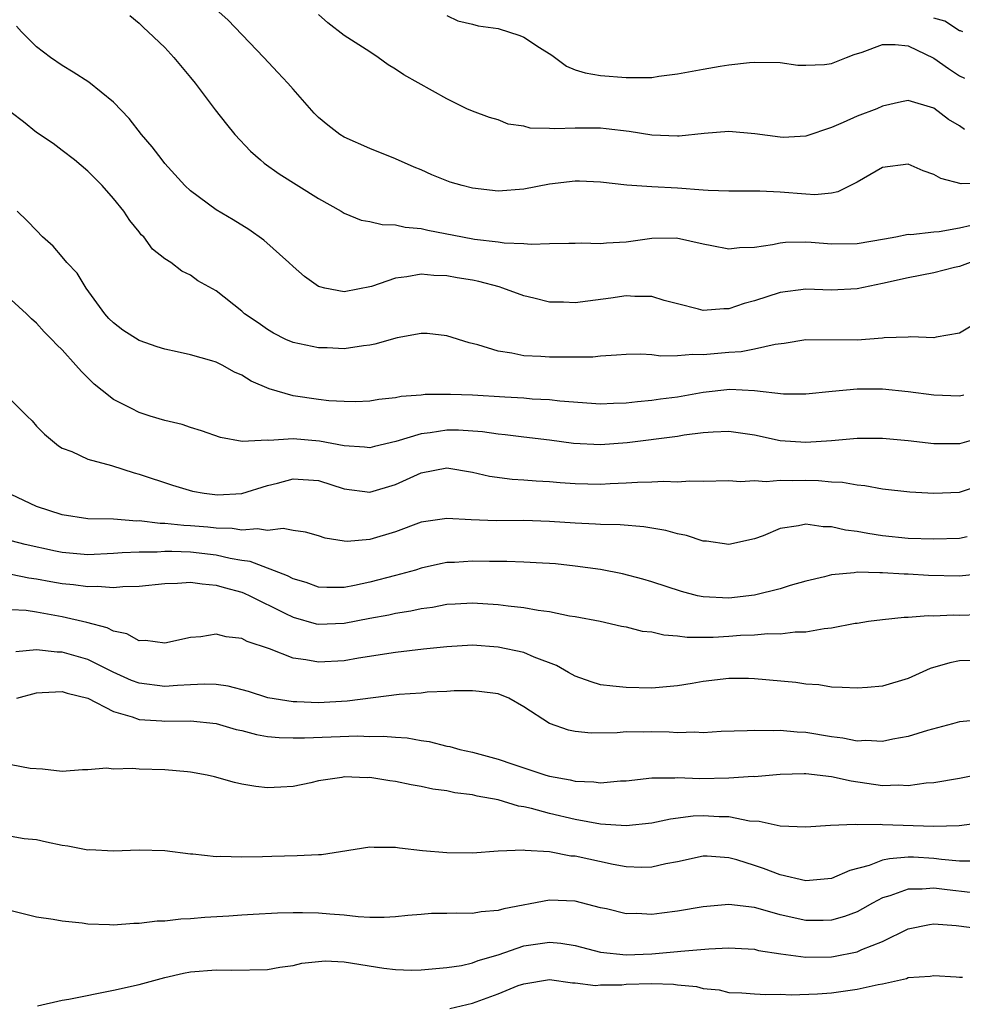
# Model space of a CAD drawing. Units: inches. Extents: x 2559000 to 2562000, y 1542000 to 1545000.
# Drawn here: x 2559292 to 2559365, y 1542435 to 1542512 of the extents above; entities that cross this region are included whole.
import ezdxf

# ---------------------------------------------------------------- set-up
doc = ezdxf.new("R2010")
doc.units = ezdxf.units.IN
doc.header["$MEASUREMENT"] = 0
doc.layers.add('LD25591542_2ft', color=105, linetype='Continuous')

msp = doc.modelspace()

# ---------------------------------------------------------------- linework, layer by layer
at = {"layer": 'LD25591542_2ft'}
for points, elevation in [([(2559367.201, 1542499.201), (2559365.128, 1542499.128), (2559363.549, 1542499.549), (2559363, 1542499.874), (2559362.156, 1542500.156), (2559361, 1542500.671), (2559359, 1542500.413), (2559357, 1542499.255), (2559355.498, 1542498.503), (2559355, 1542498.411), (2559353.719, 1542498.281), (2559353, 1542498.323), (2559351, 1542498.484), (2559349.427, 1542498.573), (2559347, 1542498.56), (2559345.39, 1542498.61), (2559345, 1542498.652), (2559343, 1542498.798), (2559341, 1542498.903), (2559339.031, 1542499.031), (2559337, 1542499.268), (2559335.348, 1542499.348), (2559335, 1542499.35), (2559333, 1542499.107), (2559331, 1542498.718), (2559329, 1542498.568), (2559327, 1542498.79), (2559326.189, 1542499), (2559325.273, 1542499.273), (2559325, 1542499.371), (2559323.836, 1542499.836), (2559323, 1542500.222), (2559322.448, 1542500.448), (2559321, 1542501.089), (2559319, 1542501.895), (2559317, 1542502.792), (2559316.663, 1542503), (2559315.708, 1542503.708), (2559315, 1542504.312), (2559314.649, 1542504.649), (2559313, 1542506.524), (2559312.602, 1542507), (2559311.817, 1542507.817), (2559310.733, 1542509), (2559307.928, 1542511.928), (2559307, 1542512.747)], 8284), ([(2559300.261, 1542512.261), (2559301, 1542511.668), (2559301.33, 1542511.33), (2559301.712, 1542511), (2559303, 1542509.765), (2559303.714, 1542509), (2559305, 1542507.445), (2559305.355, 1542507), (2559306.921, 1542504.921), (2559307.8, 1542503.8), (2559308.461, 1542503), (2559309.692, 1542501.692), (2559310.46, 1542501), (2559310.758, 1542500.758), (2559311.925, 1542499.925), (2559315, 1542497.996), (2559316.767, 1542497), (2559316.907, 1542496.908), (2559317, 1542496.857), (2559318.309, 1542496.309), (2559319, 1542496.196), (2559319.954, 1542495.954), (2559321, 1542495.947), (2559321.762, 1542495.762), (2559323, 1542495.66), (2559323.528, 1542495.528), (2559326.214, 1542495), (2559327.168, 1542494.832), (2559329, 1542494.619), (2559329.463, 1542494.536), (2559331, 1542494.489), (2559331.579, 1542494.421), (2559333, 1542494.493), (2559334.513, 1542494.513), (2559335, 1542494.498), (2559335.471, 1542494.529), (2559337, 1542494.471), (2559337.461, 1542494.539), (2559339, 1542494.621), (2559341, 1542494.894), (2559342.927, 1542494.927), (2559345, 1542494.463), (2559345.663, 1542494.337), (2559347, 1542494.053), (2559347.833, 1542494.167), (2559349, 1542494.2), (2559350.401, 1542494.401), (2559351, 1542494.544), (2559351.412, 1542494.588), (2559353, 1542494.604), (2559353.416, 1542494.584), (2559355, 1542494.45), (2559357, 1542494.482), (2559359.142, 1542494.858), (2559360.036, 1542495), (2559361, 1542495.207), (2559361.194, 1542495.194), (2559363, 1542495.404), (2559363.412, 1542495.412), (2559365, 1542495.708), (2559365.903, 1542495.903)], 8286), ([(2559365.388, 1542503.388), (2559365, 1542503.661), (2559364.148, 1542504.148), (2559363, 1542505.04), (2559361, 1542505.63), (2559360.467, 1542505.533), (2559359, 1542505.198), (2559358.548, 1542505), (2559357, 1542504.413), (2559355.918, 1542503.918), (2559355, 1542503.541), (2559353, 1542502.849), (2559351.235, 1542502.765), (2559351, 1542502.767), (2559349.039, 1542503.039), (2559347, 1542503.22), (2559345.071, 1542503.072), (2559343.13, 1542502.87), (2559343, 1542502.87), (2559341, 1542502.94), (2559339.222, 1542503.222), (2559337.434, 1542503.433), (2559337, 1542503.469), (2559335.47, 1542503.47), (2559335, 1542503.489), (2559333.419, 1542503.419), (2559333, 1542503.466), (2559331.492, 1542503.492), (2559331, 1542503.643), (2559329.797, 1542503.797), (2559329, 1542504.12), (2559328.324, 1542504.325), (2559327, 1542504.8), (2559326.566, 1542505), (2559325, 1542505.776), (2559321.641, 1542507.641), (2559321, 1542508.093), (2559320.426, 1542508.426), (2559319.644, 1542509), (2559319, 1542509.427), (2559317, 1542510.707), (2559315.713, 1542511.713), (2559315, 1542512.361)], 8282), ([(2559325, 1542512.273), (2559325.856, 1542511.856), (2559327, 1542511.594), (2559327.456, 1542511.456), (2559329, 1542511.248), (2559330.705, 1542510.705), (2559331, 1542510.579), (2559332.236, 1542509.764), (2559333.185, 1542509.185), (2559334.331, 1542508.33), (2559335, 1542508.046), (2559335.788, 1542507.788), (2559337, 1542507.581), (2559339, 1542507.425), (2559339.446, 1542507.446), (2559341, 1542507.444), (2559341.531, 1542507.531), (2559343, 1542507.712), (2559345, 1542508.096), (2559346.32, 1542508.32), (2559347, 1542508.419), (2559348.614, 1542508.614), (2559349, 1542508.637), (2559351, 1542508.598), (2559352.393, 1542508.393), (2559353, 1542508.385), (2559354.452, 1542508.452), (2559355, 1542508.532), (2559356.174, 1542509), (2559356.782, 1542509.218), (2559357.4, 1542509.401), (2559359, 1542510.008), (2559359.981, 1542510.019), (2559361, 1542509.898), (2559363, 1542508.949), (2559364.136, 1542508.136), (2559365, 1542507.556), (2559365.379, 1542507.379)], 8280), ([(2559365.261, 1542511), (2559365.072, 1542511.072), (2559365, 1542511.081), (2559363.843, 1542511.843), (2559363, 1542512.07)], 8278), ([(2559365.821, 1542493), (2559365, 1542492.694), (2559364.604, 1542492.604), (2559363, 1542492.188), (2559361, 1542491.811), (2559359, 1542491.35), (2559357, 1542490.933), (2559355, 1542490.846), (2559353, 1542490.918), (2559351, 1542490.656), (2559349, 1542489.997), (2559348.205, 1542489.795), (2559347, 1542489.379), (2559346.606, 1542489.394), (2559345, 1542489.253), (2559344.637, 1542489.363), (2559343, 1542489.764), (2559341.956, 1542490.044), (2559341, 1542490.34), (2559339.664, 1542490.336), (2559339, 1542490.398), (2559337.796, 1542490.204), (2559336.009, 1542489.991), (2559335, 1542489.851), (2559334.108, 1542489.892), (2559333, 1542489.913), (2559331.787, 1542490.213), (2559331, 1542490.391), (2559329.372, 1542491), (2559329.09, 1542491.09), (2559327.508, 1542491.508), (2559327, 1542491.613), (2559325.813, 1542491.812), (2559325, 1542491.968), (2559323.987, 1542491.987), (2559323, 1542492.098), (2559321.869, 1542491.869), (2559321, 1542491.783), (2559319.127, 1542491.127), (2559317, 1542490.697), (2559315.474, 1542491), (2559315.092, 1542491.092), (2559315, 1542491.131), (2559313.905, 1542491.905), (2559313, 1542492.685), (2559312.674, 1542493), (2559310.736, 1542494.736), (2559309.561, 1542495.561), (2559308.327, 1542496.327), (2559307, 1542497.12), (2559305, 1542498.604), (2559304.572, 1542499), (2559303, 1542500.737), (2559302.78, 1542501), (2559302.023, 1542502.023), (2559301.176, 1542503), (2559300.227, 1542504.227), (2559299, 1542505.507), (2559297.079, 1542507.079), (2559295.861, 1542507.861), (2559295, 1542508.368), (2559294.082, 1542509), (2559293, 1542509.834), (2559291.81, 1542511), (2559291.429, 1542511.429)], 8288), ([(2559367, 1542488.672), (2559365, 1542487.478), (2559363.169, 1542487.169), (2559363, 1542487.118), (2559361.209, 1542487.209), (2559361, 1542487.176), (2559359.109, 1542487.109), (2559359, 1542487.086), (2559357, 1542486.949), (2559353, 1542486.964), (2559351.319, 1542486.681), (2559350.604, 1542486.603), (2559349, 1542486.234), (2559347.97, 1542486.03), (2559347, 1542485.974), (2559345, 1542485.783), (2559344.18, 1542485.82), (2559343, 1542485.708), (2559341.688, 1542485.687), (2559341, 1542485.801), (2559340.143, 1542485.857), (2559339, 1542485.828), (2559338.243, 1542485.757), (2559337, 1542485.688), (2559336.38, 1542485.62), (2559335, 1542485.601), (2559333.612, 1542485.612), (2559333, 1542485.6), (2559332.338, 1542485.662), (2559331, 1542485.712), (2559330.079, 1542485.921), (2559329, 1542486.074), (2559327.426, 1542486.574), (2559326.732, 1542486.732), (2559325, 1542487.288), (2559323.457, 1542487.457), (2559323, 1542487.468), (2559321.124, 1542487.124), (2559319.387, 1542486.613), (2559319, 1542486.549), (2559318.49, 1542486.49), (2559317, 1542486.271), (2559315.672, 1542486.328), (2559315, 1542486.341), (2559313, 1542486.757), (2559312.429, 1542487), (2559311.473, 1542487.473), (2559311, 1542487.761), (2559310.282, 1542488.282), (2559309.225, 1542489), (2559309, 1542489.209), (2559307, 1542490.795), (2559305.577, 1542491.577), (2559305, 1542492), (2559304.33, 1542492.33), (2559303.463, 1542493), (2559303, 1542493.288), (2559302.045, 1542494.044), (2559301.351, 1542495), (2559301.165, 1542495.165), (2559301, 1542495.383), (2559300.264, 1542496.264), (2559299.81, 1542497), (2559299, 1542498), (2559298.117, 1542499), (2559297, 1542500.115), (2559295.943, 1542501), (2559295, 1542501.742), (2559294.276, 1542502.276), (2559293, 1542503.152), (2559291.969, 1542503.97), (2559291, 1542504.691)], 8290), ([(2559365.345, 1542482.655), (2559365, 1542482.579), (2559363, 1542482.642), (2559361, 1542482.904), (2559359, 1542483.11), (2559357, 1542483.113), (2559355.056, 1542482.944), (2559353, 1542482.733), (2559351.269, 1542482.731), (2559349, 1542482.987), (2559347.079, 1542483.079), (2559345, 1542482.844), (2559343, 1542482.489), (2559341.676, 1542482.324), (2559341, 1542482.22), (2559339.874, 1542482.126), (2559339, 1542482.012), (2559338.012, 1542481.988), (2559337, 1542481.936), (2559333.822, 1542482.178), (2559333, 1542482.282), (2559331.654, 1542482.346), (2559331, 1542482.407), (2559329.516, 1542482.484), (2559327, 1542482.647), (2559325.296, 1542482.704), (2559323.309, 1542482.691), (2559323, 1542482.652), (2559321.447, 1542482.553), (2559321, 1542482.447), (2559319.689, 1542482.311), (2559319, 1542482.187), (2559317.867, 1542482.133), (2559317, 1542482.145), (2559315.788, 1542482.212), (2559315, 1542482.308), (2559313, 1542482.598), (2559311.138, 1542483.138), (2559309.743, 1542483.744), (2559309, 1542484.213), (2559308.443, 1542484.442), (2559307.468, 1542485), (2559307, 1542485.229), (2559306.666, 1542485.334), (2559305, 1542485.793), (2559303.972, 1542486.028), (2559303, 1542486.224), (2559302.412, 1542486.412), (2559301, 1542486.905), (2559299.727, 1542487.727), (2559299, 1542488.278), (2559298.635, 1542488.636), (2559298.323, 1542489), (2559296.873, 1542491), (2559296.154, 1542492.154), (2559295.345, 1542493), (2559295, 1542493.441), (2559294.286, 1542494.286), (2559293.455, 1542495), (2559293, 1542495.508), (2559292.26, 1542496.26), (2559291.473, 1542497)], 8292), ([(2559367, 1542479.421), (2559365, 1542478.836), (2559363, 1542478.837), (2559361, 1542479.085), (2559359, 1542479.269), (2559357, 1542479.268), (2559355, 1542479.09), (2559353, 1542478.954), (2559351, 1542479.094), (2559349, 1542479.525), (2559347, 1542479.815), (2559345.769, 1542479.769), (2559345, 1542479.699), (2559343.515, 1542479.515), (2559343, 1542479.424), (2559339.069, 1542478.931), (2559337, 1542478.772), (2559334.877, 1542478.877), (2559333, 1542479.125), (2559331, 1542479.358), (2559329.546, 1542479.546), (2559329, 1542479.591), (2559327.785, 1542479.785), (2559325.904, 1542479.904), (2559325, 1542479.907), (2559323.709, 1542479.709), (2559323, 1542479.634), (2559321.031, 1542479.031), (2559319.36, 1542478.641), (2559319, 1542478.535), (2559318.585, 1542478.584), (2559317, 1542478.681), (2559315.063, 1542479.063), (2559313, 1542479.232), (2559311.112, 1542479.112), (2559311, 1542479.127), (2559309.039, 1542479.039), (2559307.337, 1542479.337), (2559305.867, 1542479.868), (2559305, 1542480.123), (2559304.35, 1542480.35), (2559303, 1542480.661), (2559301.856, 1542481), (2559301, 1542481.286), (2559300.392, 1542481.608), (2559299, 1542482.305), (2559298.1, 1542483), (2559297.492, 1542483.492), (2559296.491, 1542484.491), (2559296.065, 1542485), (2559295, 1542486.193), (2559294.586, 1542486.586), (2559294.196, 1542487), (2559293.593, 1542487.594), (2559293, 1542488.271), (2559292.603, 1542488.603), (2559292.211, 1542489), (2559291, 1542490.087)], 8294), ([(2559291, 1542482.249), (2559292.272, 1542481), (2559292.652, 1542480.652), (2559293, 1542480.231), (2559293.609, 1542479.609), (2559294.696, 1542478.696), (2559295, 1542478.507), (2559295.752, 1542478.248), (2559297, 1542477.664), (2559298.848, 1542477.152), (2559300.598, 1542476.598), (2559301, 1542476.491), (2559303.611, 1542475.611), (2559305.159, 1542475.159), (2559306.059, 1542475), (2559307.12, 1542474.88), (2559309.02, 1542474.98), (2559311, 1542475.599), (2559311.79, 1542475.79), (2559313, 1542476.12), (2559315, 1542475.98), (2559317, 1542475.347), (2559319, 1542475.082), (2559321, 1542475.686), (2559323, 1542476.597), (2559325, 1542476.98), (2559327, 1542476.646), (2559328.325, 1542476.325), (2559330.09, 1542476.09), (2559331, 1542476.05), (2559331.963, 1542475.963), (2559333, 1542475.916), (2559333.834, 1542475.834), (2559335, 1542475.748), (2559337, 1542475.702), (2559337.754, 1542475.754), (2559339, 1542475.797), (2559339.867, 1542475.867), (2559341, 1542475.871), (2559341.931, 1542475.931), (2559343, 1542475.878), (2559343.953, 1542475.953), (2559345, 1542475.932), (2559347, 1542476), (2559347.921, 1542475.921), (2559349, 1542475.995), (2559349.916, 1542475.916), (2559351, 1542476.007), (2559351.984, 1542475.984), (2559353, 1542476.01), (2559354, 1542475.999), (2559355, 1542475.894), (2559355.859, 1542475.86), (2559357, 1542475.643), (2559357.597, 1542475.597), (2559359, 1542475.349), (2559361.11, 1542475.11), (2559363, 1542474.99), (2559365, 1542475.067), (2559367, 1542475.751)], 8296), ([(2559365.6, 1542471.6), (2559365, 1542471.468), (2559363, 1542471.406), (2559361, 1542471.462), (2559359, 1542471.669), (2559357.845, 1542471.845), (2559357, 1542472.006), (2559356.108, 1542472.108), (2559355, 1542472.379), (2559354.371, 1542472.371), (2559353, 1542472.58), (2559352.439, 1542472.439), (2559351, 1542472.229), (2559349.679, 1542471.679), (2559349, 1542471.434), (2559347, 1542470.984), (2559345.254, 1542471.255), (2559345, 1542471.264), (2559343.704, 1542471.704), (2559343, 1542471.828), (2559342.087, 1542472.086), (2559340.379, 1542472.379), (2559338.529, 1542472.529), (2559337, 1542472.551), (2559336.588, 1542472.588), (2559335, 1542472.658), (2559333, 1542472.8), (2559331, 1542472.86), (2559328.844, 1542472.844), (2559326.905, 1542472.906), (2559325, 1542473.015), (2559323, 1542472.742), (2559321, 1542471.991), (2559319, 1542471.38), (2559317.236, 1542471.236), (2559317, 1542471.252), (2559315.496, 1542471.496), (2559315, 1542471.669), (2559313.962, 1542471.962), (2559313, 1542472.081), (2559312.239, 1542472.239), (2559311, 1542472.085), (2559310.226, 1542472.226), (2559309, 1542472.107), (2559308.244, 1542472.244), (2559307, 1542472.274), (2559306.35, 1542472.35), (2559305, 1542472.462), (2559304.483, 1542472.483), (2559303, 1542472.631), (2559302.632, 1542472.631), (2559301, 1542472.832), (2559300.824, 1542472.824), (2559299, 1542472.966), (2559297, 1542473.007), (2559295, 1542473.301), (2559293, 1542473.962), (2559291, 1542474.906)], 8298), ([(2559366.697, 1542468.697), (2559365, 1542468.525), (2559362.582, 1542468.582), (2559361, 1542468.672), (2559360.673, 1542468.673), (2559359, 1542468.794), (2559358.775, 1542468.775), (2559357, 1542468.828), (2559356.785, 1542468.785), (2559355, 1542468.618), (2559354.471, 1542468.471), (2559353, 1542468.137), (2559351.793, 1542467.793), (2559351, 1542467.545), (2559349, 1542467.046), (2559347, 1542466.817), (2559345, 1542466.912), (2559344.564, 1542467), (2559343.314, 1542467.314), (2559341, 1542468.068), (2559340.286, 1542468.286), (2559338.694, 1542468.694), (2559337, 1542469.032), (2559335, 1542469.315), (2559333.474, 1542469.474), (2559333, 1542469.513), (2559332.469, 1542469.531), (2559331, 1542469.622), (2559329.673, 1542469.673), (2559328.331, 1542469.669), (2559327, 1542469.697), (2559325.599, 1542469.599), (2559325, 1542469.577), (2559324.509, 1542469.491), (2559323, 1542469.14), (2559322.552, 1542469), (2559321, 1542468.576), (2559319, 1542468.066), (2559317.79, 1542467.79), (2559317, 1542467.65), (2559315.629, 1542467.628), (2559315, 1542467.656), (2559314.019, 1542468.019), (2559313, 1542468.315), (2559312.56, 1542468.56), (2559309.669, 1542469.668), (2559309, 1542469.754), (2559308.095, 1542469.905), (2559307, 1542470.169), (2559305, 1542470.399), (2559303.545, 1542470.455), (2559303, 1542470.444), (2559302.397, 1542470.396), (2559301, 1542470.397), (2559299.663, 1542470.337), (2559299, 1542470.278), (2559297, 1542470.188), (2559295, 1542470.366), (2559294.47, 1542470.471), (2559292.102, 1542471), (2559291, 1542471.286)], 8300), ([(2559291, 1542468.666), (2559292.392, 1542468.392), (2559293, 1542468.314), (2559294.094, 1542468.094), (2559295, 1542467.942), (2559295.866, 1542467.866), (2559297, 1542467.712), (2559297.742, 1542467.742), (2559299, 1542467.648), (2559299.722, 1542467.722), (2559301, 1542467.736), (2559303, 1542467.951), (2559303.979, 1542467.979), (2559305, 1542468.066), (2559305.911, 1542467.911), (2559307, 1542467.831), (2559307.632, 1542467.631), (2559309, 1542467.268), (2559309.197, 1542467.197), (2559309.634, 1542467), (2559312.354, 1542465.646), (2559313, 1542465.31), (2559314.806, 1542464.806), (2559315, 1542464.774), (2559317, 1542464.854), (2559319, 1542465.25), (2559320.485, 1542465.515), (2559321, 1542465.642), (2559322.189, 1542465.811), (2559323, 1542466.007), (2559323.887, 1542466.113), (2559325, 1542466.333), (2559325.643, 1542466.357), (2559327, 1542466.44), (2559329, 1542466.317), (2559329.797, 1542466.202), (2559331, 1542466.082), (2559332.136, 1542465.864), (2559333, 1542465.755), (2559334.565, 1542465.435), (2559335, 1542465.367), (2559336.972, 1542465), (2559338.624, 1542464.624), (2559339, 1542464.574), (2559340.241, 1542464.241), (2559341, 1542464.167), (2559341.939, 1542463.938), (2559343, 1542463.861), (2559343.762, 1542463.762), (2559345, 1542463.762), (2559345.769, 1542463.769), (2559347, 1542463.834), (2559347.906, 1542463.906), (2559349, 1542463.945), (2559350.038, 1542464.038), (2559351, 1542464.028), (2559352.172, 1542464.172), (2559353, 1542464.178), (2559354.447, 1542464.447), (2559355, 1542464.48), (2559356.853, 1542464.853), (2559357, 1542464.862), (2559357.889, 1542465), (2559359, 1542465.146), (2559360.68, 1542465.32), (2559361, 1542465.319), (2559362.542, 1542465.458), (2559363, 1542465.435), (2559364.495, 1542465.505), (2559365, 1542465.489), (2559366.481, 1542465.519)], 8302), ([(2559365.934, 1542461.934), (2559365, 1542461.907), (2559364.241, 1542461.759), (2559362.695, 1542461.305), (2559361, 1542460.543), (2559359, 1542459.948), (2559357.829, 1542459.829), (2559357, 1542459.769), (2559355.845, 1542459.845), (2559355, 1542459.867), (2559354.034, 1542460.034), (2559353, 1542460.099), (2559352.22, 1542460.22), (2559349, 1542460.522), (2559348.528, 1542460.528), (2559347, 1542460.531), (2559345, 1542460.293), (2559344.139, 1542460.139), (2559343, 1542459.963), (2559341.854, 1542459.854), (2559341, 1542459.79), (2559339, 1542459.824), (2559337.941, 1542459.941), (2559337, 1542460.052), (2559336.267, 1542460.267), (2559335, 1542460.709), (2559334.482, 1542461), (2559333.563, 1542461.563), (2559331.806, 1542462.194), (2559331, 1542462.557), (2559329, 1542462.99), (2559327, 1542463.126), (2559325, 1542463.016), (2559323.18, 1542462.82), (2559321, 1542462.563), (2559318.112, 1542462.112), (2559317, 1542461.923), (2559315, 1542461.808), (2559313.999, 1542462.001), (2559313, 1542462.119), (2559311.159, 1542462.841), (2559309.426, 1542463.426), (2559309, 1542463.664), (2559307.796, 1542463.796), (2559307, 1542464.004), (2559305.799, 1542463.799), (2559305, 1542463.736), (2559303, 1542463.29), (2559301.497, 1542463.497), (2559301, 1542463.487), (2559300.024, 1542464.023), (2559299, 1542464.226), (2559298.499, 1542464.499), (2559296.913, 1542464.914), (2559295, 1542465.36), (2559293, 1542465.711), (2559292.171, 1542465.83), (2559291, 1542465.888)], 8304), ([(2559367, 1542457.346), (2559365, 1542457.161), (2559364.45, 1542457), (2559362.489, 1542456.489), (2559361, 1542456.001), (2559359.798, 1542455.798), (2559359, 1542455.612), (2559357.686, 1542455.686), (2559357, 1542455.653), (2559355.888, 1542455.888), (2559355, 1542455.986), (2559353, 1542456.323), (2559352.34, 1542456.34), (2559351, 1542456.481), (2559350.448, 1542456.448), (2559349, 1542456.481), (2559348.442, 1542456.442), (2559346.4, 1542456.4), (2559345, 1542456.309), (2559344.356, 1542456.356), (2559343, 1542456.297), (2559342.35, 1542456.35), (2559341, 1542456.377), (2559340.35, 1542456.35), (2559339, 1542456.37), (2559338.291, 1542456.292), (2559336.271, 1542456.271), (2559335, 1542456.397), (2559334.494, 1542456.494), (2559333, 1542457.021), (2559331, 1542458.332), (2559329.844, 1542459), (2559329, 1542459.331), (2559327.532, 1542459.533), (2559327, 1542459.584), (2559325.57, 1542459.57), (2559325, 1542459.516), (2559323.462, 1542459.462), (2559323, 1542459.402), (2559321.287, 1542459.287), (2559317.234, 1542458.766), (2559315, 1542458.643), (2559313.288, 1542458.712), (2559313, 1542458.711), (2559311.032, 1542459.032), (2559309.517, 1542459.517), (2559307.94, 1542459.94), (2559307, 1542460.058), (2559306.102, 1542460.102), (2559305, 1542460.038), (2559304.001, 1542460.001), (2559303, 1542459.916), (2559301, 1542460.165), (2559300.392, 1542460.392), (2559298.968, 1542461.032), (2559297, 1542462.006), (2559295, 1542462.596), (2559294.595, 1542462.595), (2559293, 1542462.779), (2559291.389, 1542462.611)], 8306), ([(2559291.465, 1542459), (2559293, 1542459.43), (2559293.431, 1542459.431), (2559295, 1542459.523), (2559295.386, 1542459.386), (2559297, 1542459.009), (2559299, 1542457.95), (2559300.452, 1542457.547), (2559301, 1542457.331), (2559302.774, 1542457.226), (2559303, 1542457.199), (2559305, 1542457.225), (2559307, 1542457.024), (2559308.56, 1542456.56), (2559309, 1542456.467), (2559310.157, 1542456.157), (2559311, 1542456.019), (2559311.924, 1542455.923), (2559313, 1542455.894), (2559313.897, 1542455.897), (2559318.05, 1542456.05), (2559319, 1542456.022), (2559320.041, 1542456.041), (2559321, 1542455.956), (2559321.897, 1542455.897), (2559323, 1542455.698), (2559323.614, 1542455.614), (2559325, 1542455.265), (2559325.229, 1542455.229), (2559326.016, 1542455), (2559327, 1542454.784), (2559329, 1542454.252), (2559330.15, 1542453.851), (2559332.726, 1542453), (2559333, 1542452.922), (2559334.631, 1542452.631), (2559335, 1542452.534), (2559336.476, 1542452.476), (2559337, 1542452.394), (2559338.549, 1542452.549), (2559339, 1542452.556), (2559341, 1542452.794), (2559342.779, 1542452.779), (2559343, 1542452.806), (2559344.739, 1542452.739), (2559347, 1542452.786), (2559348.902, 1542452.902), (2559349, 1542452.897), (2559351, 1542453.065), (2559352.872, 1542453.128), (2559353, 1542453.125), (2559355, 1542452.895), (2559356.538, 1542452.538), (2559359, 1542452.197), (2559360.234, 1542452.234), (2559361, 1542452.198), (2559362.394, 1542452.394), (2559363, 1542452.428), (2559365, 1542452.765), (2559368.53, 1542453.47)], 8308), ([(2559366.728, 1542449.272), (2559364.967, 1542449.033), (2559363, 1542448.997), (2559359, 1542449.114), (2559358.869, 1542449.131), (2559357, 1542449.126), (2559356.852, 1542449.148), (2559354.934, 1542449.066), (2559353, 1542448.932), (2559351, 1542449.001), (2559349.374, 1542449.374), (2559348.605, 1542449.395), (2559347, 1542449.732), (2559346.258, 1542449.742), (2559345, 1542449.825), (2559344.215, 1542449.785), (2559342.44, 1542449.56), (2559341, 1542449.248), (2559339, 1542449.04), (2559337, 1542449.172), (2559335, 1542449.532), (2559333, 1542450), (2559331.606, 1542450.394), (2559331, 1542450.527), (2559330.581, 1542450.581), (2559329, 1542451.067), (2559327.358, 1542451.358), (2559327, 1542451.458), (2559325.624, 1542451.624), (2559325, 1542451.766), (2559323.909, 1542451.909), (2559323, 1542452.109), (2559322.23, 1542452.23), (2559321, 1542452.501), (2559320.547, 1542452.547), (2559319, 1542452.799), (2559318.783, 1542452.783), (2559317, 1542452.851), (2559316.801, 1542452.801), (2559315, 1542452.547), (2559314.39, 1542452.39), (2559313, 1542452.106), (2559312.044, 1542452.044), (2559311, 1542451.997), (2559310.1, 1542452.1), (2559309, 1542452.296), (2559308.432, 1542452.432), (2559306.873, 1542452.873), (2559306.314, 1542453), (2559305, 1542453.238), (2559304.758, 1542453.242), (2559303, 1542453.409), (2559301, 1542453.45), (2559300.481, 1542453.519), (2559299, 1542453.465), (2559298.452, 1542453.548), (2559297, 1542453.404), (2559296.589, 1542453.411), (2559295, 1542453.275), (2559293.467, 1542453.467), (2559292.499, 1542453.501), (2559291, 1542453.79)], 8310), ([(2559366.279, 1542446.279), (2559365, 1542446.292), (2559363.579, 1542446.421), (2559363, 1542446.499), (2559361.418, 1542446.582), (2559361, 1542446.582), (2559359.524, 1542446.476), (2559359, 1542446.349), (2559357.942, 1542445.942), (2559356.435, 1542445.565), (2559355, 1542444.93), (2559353, 1542444.749), (2559351, 1542445.208), (2559349.704, 1542445.704), (2559349, 1542445.94), (2559347.612, 1542446.388), (2559347, 1542446.549), (2559345.319, 1542446.681), (2559345, 1542446.677), (2559343, 1542446.234), (2559342.073, 1542446.073), (2559341, 1542445.821), (2559340.207, 1542445.793), (2559339, 1542445.851), (2559337.982, 1542446.018), (2559335, 1542446.668), (2559334.685, 1542446.685), (2559333, 1542447.012), (2559331.104, 1542447.104), (2559331, 1542447.131), (2559329, 1542447.05), (2559327, 1542446.907), (2559325, 1542446.925), (2559323.1, 1542447.1), (2559321.297, 1542447.297), (2559321, 1542447.346), (2559319.344, 1542447.344), (2559319, 1542447.362), (2559316.717, 1542447), (2559315.218, 1542446.782), (2559315, 1542446.781), (2559313.315, 1542446.686), (2559311.34, 1542446.659), (2559310.62, 1542446.62), (2559309, 1542446.596), (2559307.35, 1542446.65), (2559307, 1542446.625), (2559305.178, 1542446.821), (2559305, 1542446.819), (2559303, 1542447.08), (2559301, 1542447.148), (2559299, 1542447.055), (2559297.154, 1542447.154), (2559297, 1542447.141), (2559295.443, 1542447.443), (2559295, 1542447.496), (2559293.763, 1542447.763), (2559293, 1542447.946), (2559292.035, 1542448.035), (2559291, 1542448.208)], 8312), ([(2559365.837, 1542443.837), (2559364.036, 1542444.036), (2559363, 1542444.186), (2559362.089, 1542444.088), (2559361, 1542444.089), (2559359.564, 1542443.564), (2559359, 1542443.409), (2559358.208, 1542443), (2559357.439, 1542442.561), (2559357, 1542442.34), (2559356.031, 1542441.968), (2559355, 1542441.672), (2559354.351, 1542441.649), (2559353, 1542441.645), (2559351, 1542442.098), (2559349.459, 1542442.541), (2559349, 1542442.655), (2559347, 1542442.898), (2559345, 1542442.728), (2559343, 1542442.38), (2559341.766, 1542442.234), (2559341, 1542442.126), (2559339.812, 1542442.188), (2559339, 1542442.175), (2559337.45, 1542442.55), (2559337, 1542442.641), (2559335, 1542443.15), (2559333, 1542443.231), (2559329.447, 1542442.553), (2559329, 1542442.42), (2559327.679, 1542442.321), (2559327, 1542442.208), (2559325.763, 1542442.236), (2559325, 1542442.203), (2559323.805, 1542442.195), (2559323, 1542442.119), (2559321.952, 1542442.048), (2559321, 1542441.925), (2559320.112, 1542441.888), (2559319, 1542441.885), (2559318.073, 1542441.927), (2559317, 1542442.065), (2559315.86, 1542442.141), (2559315, 1542442.228), (2559313.74, 1542442.26), (2559313, 1542442.255), (2559311.781, 1542442.219), (2559309.891, 1542442.109), (2559309, 1542442.075), (2559308.004, 1542441.996), (2559306.116, 1542441.884), (2559305, 1542441.786), (2559304.238, 1542441.762), (2559303, 1542441.607), (2559302.394, 1542441.606), (2559301, 1542441.405), (2559300.57, 1542441.43), (2559299, 1542441.277), (2559298.675, 1542441.325), (2559297, 1542441.358), (2559296.559, 1542441.441), (2559295, 1542441.587), (2559294.277, 1542441.723), (2559293, 1542441.917), (2559291, 1542442.415)], 8314), ([(2559293.065, 1542435), (2559295, 1542435.43), (2559295.508, 1542435.508), (2559299, 1542436.214), (2559301, 1542436.668), (2559303, 1542437.204), (2559304.459, 1542437.541), (2559305, 1542437.642), (2559307, 1542437.812), (2559308.222, 1542437.778), (2559311, 1542437.826), (2559311.982, 1542438.019), (2559313, 1542438.148), (2559313.681, 1542438.319), (2559315, 1542438.464), (2559315.508, 1542438.492), (2559317, 1542438.416), (2559320.074, 1542437.926), (2559321, 1542437.831), (2559322.234, 1542437.767), (2559323, 1542437.798), (2559325, 1542437.976), (2559326.145, 1542438.145), (2559327, 1542438.34), (2559327.457, 1542438.543), (2559329, 1542438.964), (2559331, 1542439.668), (2559333, 1542439.97), (2559333.884, 1542439.884), (2559335, 1542439.693), (2559337, 1542439.17), (2559339, 1542438.971), (2559341, 1542439.057), (2559343, 1542439.227), (2559343.266, 1542439.266), (2559345.445, 1542439.445), (2559347, 1542439.521), (2559347.482, 1542439.482), (2559349, 1542439.403), (2559349.322, 1542439.322), (2559351.048, 1542439.048), (2559353, 1542438.788), (2559355, 1542438.812), (2559355.167, 1542438.833), (2559357, 1542439.202), (2559357.377, 1542439.377), (2559359, 1542440.023), (2559361, 1542440.999), (2559362.649, 1542441.351), (2559363, 1542441.399), (2559364.742, 1542441.258), (2559366.969, 1542440.969)], 8316), ([(2559325.223, 1542434.777), (2559327, 1542435.188), (2559329, 1542435.921), (2559330.569, 1542436.569), (2559331, 1542436.721), (2559333, 1542437.045), (2559334.793, 1542436.793), (2559335, 1542436.795), (2559336.592, 1542436.592), (2559337, 1542436.629), (2559338.644, 1542436.644), (2559339, 1542436.689), (2559341, 1542436.744), (2559342.679, 1542436.679), (2559343, 1542436.628), (2559344.489, 1542436.489), (2559345, 1542436.334), (2559346.242, 1542436.242), (2559347, 1542436.045), (2559348.012, 1542436.012), (2559349, 1542435.935), (2559349.888, 1542435.888), (2559351, 1542435.895), (2559351.857, 1542435.858), (2559353.926, 1542435.926), (2559355, 1542436.01), (2559357, 1542436.287), (2559358.662, 1542436.662), (2559359, 1542436.717), (2559360.866, 1542437.134), (2559361, 1542437.194), (2559362.702, 1542437.298), (2559363, 1542437.358), (2559364.739, 1542437.261), (2559365, 1542437.235), (2559365.237, 1542437.237)], 8318)]:
    msp.add_lwpolyline(points, dxfattribs=dict(at, elevation=elevation))

doc.saveas('drawing.dxf')
